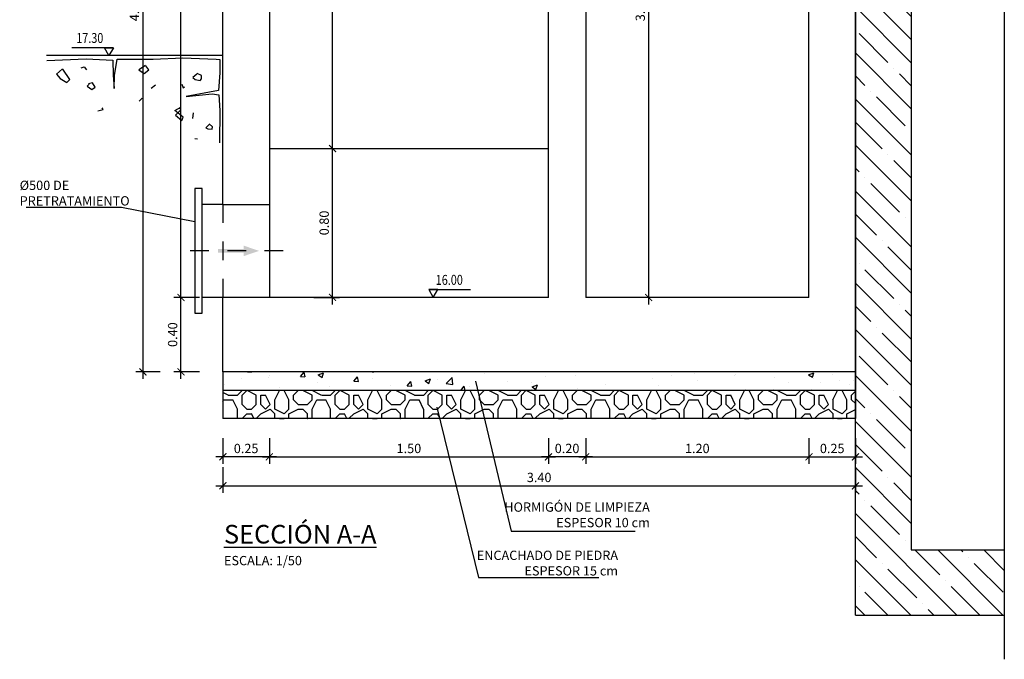
# Model space of a CAD drawing. Units: metres. Extents: x -13.2 to 76.8, y 7.5 to 35.2.
# Drawn here: x 15.1 to 20.4, y 14.1 to 17.5 of the extents above; entities that cross this region are included whole.
import ezdxf
from ezdxf import colors
from ezdxf.entities.mleader import LeaderData, LeaderLine
from ezdxf.math import Vec2, Vec3

# ---------------------------------------------------------------- set-up
doc = ezdxf.new("R2010")
doc.units = ezdxf.units.M
doc.header["$LTSCALE"] = 0.175
doc.linetypes.add('TRAZO_Y_PUNTO', pattern=[1, 0.5, -0.25, 0, -0.25])
doc.linetypes.add('TRAZOS', pattern=[0.75, 0.5, -0.25])
doc.layers.get('Defpoints').update_dxf_attribs({"color": 1})
for name, color, linetype in [('-NUEVA AMPLIACION', 161, 'Continuous'), ('0cotasnivel', 1, 'Continuous'), ('OC_02', 1, 'Continuous')]:
    doc.layers.add(name, color=color, linetype=linetype)
doc.styles.add('acotacion', font='simplex.shx', dxfattribs={"width": 0.8})
doc.styles.add('cotas', font='simplex.shx', dxfattribs={"width": 0.8, "height": 0.05})
doc.styles.add('rotulos', font='arial.ttf', dxfattribs={"height": 0.1})
doc.linetypes.add('ROTURA', pattern='A,0.5,[213,CONAM.shx,S=0.05,R=0,X=0,Y=0],-0.1', length=0.6)
doc.dimstyles.new('1-50 Standard', dxfattribs={"dimscale": 0.05, "dimtxt": 1, "dimasz": 0.75, "dimexe": 0.75, "dimexo": 1.5, "dimgap": 0.4, "dimtad": 1, "dimzin": 0, "dimdsep": 46, "dimtxsty": 'acotacion', "dimblk": 'ARCHTICK', "dimcen": 1, "dimdle": 0.75, "dimclrd": 1, "dimclre": 1, "dimclrt": 1, "dimazin": 0, "dimtfac": 1, "dimtix": 1, "dimtofl": 0, "dimtmove": 2, "dimatfit": 3, "dimfxl": 2, "dimfxlon": 1, "dimtfill": 1, "dimtolj": 1, "dimtzin": 0, "dimarcsym": 0})

# ---------------------------------------------------------------- blocks, each defined once
blk = doc.blocks.new('_None')
blk = doc.blocks.new('A$C2f30a107')
at = {"lineweight": 0}
h = blk.add_hatch(dxfattribs=at)
h.set_pattern_fill('ANSI35', color=0, scale=0.7, angle=180, style=0)
h.set_pattern_definition([(45, (0, 0), (-0.1237437, 0.1237437), []), (45, (0.12374, 0), (-0.1237437, 0.1237437), [0.21875, -0.04375, 0, -0.04375])])
h.paths.add_polyline_path([(-0.8, -5.1565), (-0.3, -5.1565), (-0.3, -0.25), (0, -0.25), (0, -5.5065), (-0.8, -5.5065)])
at = {"color": 1, "linetype": 'ROTURA', "ltscale": 2}
blk.add_lwpolyline([(-0.8, 0.476), (-0.8, -5.7441)], dxfattribs=at)
at = {"layer": 'OC_02', "color": 0}
for points in [[(-0.8, -0.25), (0, -0.25), (0, 0), (-0.8, 0)], [(-0.3, -0.25), (-0.3, -5.1565), (-0.8, -5.1565)], [(0, -5.5065), (0, -0.25), (-0.3, -0.25)], [(0, -5.5065), (-0.8, -5.5065)]]:
    blk.add_lwpolyline(points, dxfattribs=at)
blk = doc.blocks.new('Terrenoi')
at = {"color": 6}
blk.add_line((0, 0), (-0.9475, 0), dxfattribs=at)
at = {"color": 1}
for p, q in [((-0.9452, -0.0278), (-0.735, -0.0174)), ((-0.735, -0.0174), (-0.5922, -0.0252)), ((-0.5922, -0.0252), (-0.5896, -0.1057)), ((-0.5818, -0.1083), (-0.5689, -0.02)), ((-0.5689, -0.02), (-0.3742, -0.02)), ((-0.3742, -0.02), (-0.2159, -0.0122)), ((-0.2159, -0.0122), (-0.0368, -0.02)), ((-0.0368, -0.02), (-0.0161, -0.0226)), ((-0.0161, -0.0226), (-0.0161, -0.0927)), ((-0.5896, -0.1057), (-0.5844, -0.1784)), ((-0.0161, -0.0927), (-0.0238, -0.1888)), ((-0.5844, -0.1784), (-0.5818, -0.1083)), ((-0.0238, -0.1888), (-0.1977, -0.22)), ((-0.1977, -0.22), (-0.0576, -0.207)), ((-0.0576, -0.207), (-0.0212, -0.2122)), ((-0.0212, -0.2122), (-0.0161, -0.2953)), ((-0.0161, -0.2953), (-0.0186, -0.4693))]:
    blk.add_line(p, q, dxfattribs=at)
at = {"color": 2}
for p, q in [((-0.8621, -0.0719), (-0.8933, -0.1005)), ((-0.8933, -0.1005), (-0.8751, -0.1239)), ((-0.8232, -0.1291), (-0.8595, -0.0745)), ((-0.4157, -0.0537), (-0.4521, -0.0771)), ((-0.4521, -0.0771), (-0.4235, -0.0979)), ((-0.4235, -0.0979), (-0.3976, -0.0771)), ((-0.3976, -0.0771), (-0.4131, -0.0563)), ((-0.1406, -0.1005), (-0.1614, -0.1187)), ((-0.1147, -0.1083), (-0.138, -0.0979)), ((-0.8751, -0.1239), (-0.8388, -0.1446)), ((-0.8388, -0.1446), (-0.8232, -0.1291)), ((-0.7194, -0.155), (-0.7298, -0.1654)), ((-0.7012, -0.1472), (-0.722, -0.1524)), ((-0.6857, -0.1706), (-0.7012, -0.1472)), ((-0.1614, -0.1187), (-0.1484, -0.1291)), ((-0.1484, -0.1291), (-0.1225, -0.1343)), ((-0.1225, -0.1343), (-0.1147, -0.1265)), ((-0.1147, -0.1265), (-0.1147, -0.1083)), ((-0.7298, -0.1654), (-0.7038, -0.1836)), ((-0.7038, -0.1836), (-0.6857, -0.1706)), ((-0.4339, -0.2304), (-0.4495, -0.2459)), ((-0.2574, -0.2953), (-0.2263, -0.2771)), ((-0.2133, -0.3317), (-0.2574, -0.2953)), ((-0.2289, -0.2953), (-0.2548, -0.3213)), ((-0.2263, -0.2771), (-0.2341, -0.2875)), ((-0.1588, -0.3083), (-0.164, -0.3395)), ((-0.2548, -0.3213), (-0.2211, -0.3498)), ((-0.2211, -0.3498), (-0.2133, -0.3317)), ((-0.1361, -0.4492), (-0.1498, -0.4482))]:
    blk.add_line(p, q, dxfattribs=at)
at = {"color": 3}
for p, q in [((-0.7609, -0.0667), (-0.7454, -0.0615)), ((-0.7454, -0.0615), (-0.7324, -0.0771)), ((-0.3846, -0.1758), (-0.3612, -0.1576)), ((-0.2211, -0.155), (-0.2133, -0.1732)), ((-0.2133, -0.1732), (-0.2055, -0.168)), ((-0.6727, -0.2979), (-0.6441, -0.2901)), ((-0.6441, -0.2901), (-0.6493, -0.2823)), ((-0.055, -0.3836), (-0.0732, -0.368)), ((-0.0732, -0.3706), (-0.0913, -0.3888)), ((-0.0913, -0.3888), (-0.0809, -0.394)), ((-0.0809, -0.394), (-0.0576, -0.3966)), ((-0.0576, -0.3966), (-0.055, -0.3836))]:
    blk.add_line(p, q, dxfattribs=at)
blk = doc.blocks.new('flecha2')
at = {"color": 0}
for points in [[(0, 0.00025), (0, -0.00025), (0.0037, 0.00025), (0.0037, -0.00025)], [(0.0037, 0.00075), (0.0059, 0), (0.0037, 0.00075), (0.0037, -0.00075)]]:
    blk.add_solid(points, dxfattribs=at)
blk = doc.blocks.new('Sección A-A')
h = blk.add_hatch()
h.set_pattern_fill('HORMIGON', color=1, scale=0.04, style=0)
h.set_pattern_definition([(50, (-16.65885, -20), (0.286904, -0.0251009), [0.03, -0.33]), (355, (-16.65885, -20), (-0.0555005, 0.300877), [0.024, -0.264]), (100.4514, (-16.63494, -20.0021), (0.2314038, 0.2757758), [0.025496, -0.280457]), (46.1842, (-16.65885, -19.92), (0.4268964, -0.0662076), [0.045, -0.495]), (96.6356, (-16.62327, -19.9255), (0.373865, 0.389647), [0.038244, -0.420685]), (351.1842, (-16.65885, -19.92), (0.373865, 0.3896474), [0.036, -0.396]), (21, (-16.61885, -19.94), (0.2387628, -0.1610476), [0.03, -0.33]), (326, (-16.61885, -19.94), (0.097326, 0.29006), [0.024, -0.264]), (71.4514, (-16.59895, -19.95342), (0.336089, 0.1290122), [0.025496, -0.280457]), (37.5, (-16.65885, -20), (0.00486394, 0.13315754), [0, -0.2608, 0, -0.268, 0, -0.265]), (7.5, (-16.65885, -20), (0.1052278, 0.1577647), [0, -0.1528, 0, -0.2548, 0, -0.101]), (327.5, (-16.74805, -20), (0.21352897, -0.00902195), [0, -0.1, 0, -0.312, 0, -0.414]), (317.5, (-16.78805, -20), (0.2332745, 0.040042), [0, -0.13, 0, -0.2072, 0, -0.294])])
h.paths.add_polyline_path([(3.4, -4.4), (0, -4.4), (0, -4.5), (3.4, -4.5)])
h = blk.add_hatch()
h.set_pattern_fill('MAMPOSTERIA', color=1, scale=0.5, style=0)
h.set_pattern_definition([(0, (-16.65885, -20), (0.5, 0.5), [0.05, -0.075, 0.025, -0.075, 0.025, -0.25]), (0, (-16.40885, -19.95), (0.5, 0.5), [0.025, -0.475]), (0, (-16.55885, -19.925), (0.5, 0.5), [0.025, -0.05, 0.025, -0.4]), (0, (-16.30885, -19.9), (0.5, 0.5), [0.05, -0.45]), (0, (-16.25885, -19.875), (0.5, 0.5), [0.025, -0.475]), (0, (-16.40885, -19.825), (0.5, 0.5), [0.05, -0.45]), (0, (-16.65885, -19.8), (0.5, 0.5), [0.025, -0.05, 0.025, -0.125, 0.075, -0.2]), (0, (-16.30885, -19.75), (0.5, 0.5), [0.05, -0.45]), (0, (-16.60885, -19.725), (0.5, 0.5), [0.05, -0.025, 0.025, -0.2, 0.025, -0.175]), (0, (-16.63385, -19.7), (0.5, 0.5), [0.025, -0.475]), (0, (-16.45885, -19.675), (0.5, 0.5), [0.025, -0.025, 0.025, -0.425]), (0, (-16.53385, -19.65), (0.5, 0.5), [0.025, -0.475]), (0, (-16.20885, -19.625), (0.5, 0.5), [0.025, -0.475]), (0, (-16.43385, -19.6), (0.5, 0.5), [0.025, -0.2, 0.025, -0.25]), (0, (-16.43385, -19.575), (0.5, 0.5), [0.05, -0.45]), (0, (-16.33385, -19.55), (0.5, 0.5), [0.05, -0.45]), (0, (-16.63385, -19.525), (0.5, 0.5), [0.025, -0.3, 0.05, -0.125]), (90, (-16.65885, -19.775), (-0.5, 0.5), [0.1, -0.1, 0.05, -0.25]), (90, (-16.63385, -19.775), (-0.5, 0.5), [0.025, -0.175, 0.05, -0.25]), (90, (-16.60885, -19.9), (-0.5, 0.5), [0.075, -0.425]), (90, (-16.58385, -19.9), (-0.5, 0.5), [0.05, -0.45]), (90, (-16.55885, -19.975), (-0.5, 0.5), [0.025, -0.3, 0.025, -0.025, 0.05, -0.075]), (90, (-16.50885, -19.975), (-0.5, 0.5), [0.025, -0.175, 0.025, -0.275]), (90, (-16.48385, -19.775), (-0.5, 0.5), [0.05, -0.075, 0.025, -0.025, 0.05, -0.275]), (90, (-16.45885, -19.875), (-0.5, 0.5), [0.05, -0.275, 0.025, -0.15]), (90, (-16.43385, -19.975), (-0.5, 0.5), [0.025, -0.025, 0.05, -0.4]), (90, (-16.38385, -19.65), (-0.5, 0.5), [0.025, -0.475]), (90, (-16.35885, -19.65), (-0.5, 0.5), [0.05, -0.05, 0.025, -0.025, 0.05, -0.3]), (90, (-16.33385, -19.875), (-0.5, 0.5), [0.025, -0.025, 0.025, -0.05, 0.025, -0.35]), (90, (-16.25885, -19.7), (-0.5, 0.5), [0.1, -0.4]), (90, (-16.23385, -19.75), (-0.5, 0.5), [0.1, -0.075, 0.05, -0.275]), (90, (-16.20885, -19.95), (-0.5, 0.5), [0.025, -0.075, 0.05, -0.35]), (90, (-16.18385, -19.9), (-0.5, 0.5), [0.075, -0.425]), (45, (-16.45885, -20), (0, 0.5), [0.035355, -0.671752]), (45, (-16.18385, -19.975), (0, 0.5), [0.035355, -0.601042, 0.035355, -0.035355]), (45, (-16.50885, -19.95), (0, 0.5), [0.035355, -0.28284, 0.035355, -0.353557]), (45, (-16.38385, -19.95), (0, 0.5), [0.035355, -0.565687, 0.035355, -0.07071]), (45, (-16.35885, -19.95), (0, 0.5), [0.07071, -0.28284, 0.07071, -0.282847]), (45, (-16.48385, -19.9), (0, 0.5), [0.03535, -0.3182, 0.03535, -0.03535, 0.03535, -0.2475068]), (45, (-16.23385, -19.875), (0, 0.5), [0.035355, -0.035355, 0.035355, -0.601042]), (45, (-16.58385, -19.85), (0, 0.5), [0.035355, -0.42426, 0.035355, -0.212137]), (45, (-16.18385, -19.8), (0, 0.5), [0.03535, -0.03535, 0.03535, -0.14142, 0.03535, -0.4242868]), (45, (-16.48385, -19.725), (0, 0.5), [0.035355, -0.671752]), (45, (-16.60885, -19.7), (0, 0.5), [0.0707105, -0.636396]), (45, (-16.65885, -19.65), (0, 0.5), [0.035355, -0.035355, 0.035355, -0.601042]), (45, (-16.38385, -19.575), (0, 0.5), [0.035355, -0.671752]), (45, (-16.23385, -19.525), (0, 0.5), [0.035355, -0.671752]), (135, (-16.43385, -19.95), (3e-17, 0.5), [0.035355, -0.671752]), (135, (-16.40885, -19.95), (3e-17, 0.5), [0.035355, -0.671752]), (135, (-16.55885, -19.925), (3e-17, 0.5), [0.035355, -0.14142, 0.07071, -0.459622]), (135, (-16.65885, -19.925), (3e-17, 0.5), [0.035355, -0.671752]), (135, (-16.33385, -19.85), (3e-17, 0.5), [0.035355, -0.2828427, 0.035355, -0.353554]), (135, (-16.30885, -19.85), (3e-17, 0.5), [0.03535, -0.21215, 0.03535, -0.2121, 0.03535, -0.1768068]), (135, (-16.60885, -19.825), (3e-17, 0.5), [0.035355, -0.671752]), (135, (-16.20885, -19.8), (3e-17, 0.5), [0.0707, -0.176775, 0.03535, -0.03535, 0.03535, -0.3535818]), (135, (-16.53385, -19.725), (3e-17, 0.5), [0.035355, -0.671752]), (135, (-16.33385, -19.725), (3e-17, 0.5), [0.0707105, -0.636396]), (135, (-16.30885, -19.725), (3e-17, 0.5), [0.035355, -0.671752]), (135, (-16.45885, -19.675), (3e-17, 0.5), [0.035355, -0.671752]), (135, (-16.60885, -19.6), (3e-17, 0.5), [0.035355, -0.671752]), (135, (-16.20885, -19.6), (3e-17, 0.5), [0.035355, -0.671752]), (26.5651, (-16.60885, -20), (0.5, 2e-10), [0.0559, -1.062134]), (26.5651, (-16.65885, -19.95), (0.5, 2e-10), [0.0559, -1.062134]), (26.5651, (-16.65885, -19.925), (0.5, 2e-10), [0.0559, -1.062134]), (26.5651, (-16.53385, -19.925), (0.5, 2e-10), [0.0559, -1.062134]), (26.5651, (-16.55885, -19.825), (0.5, 2e-10), [0.0559, -1.062134]), (26.5651, (-16.55885, -19.8), (0.5, 2e-10), [0.0559, -1.062134]), (26.565, (-16.45885, -19.7), (0.5, 2e-10), [0.0559, -1.062134]), (26.565, (-16.43385, -19.675), (0.5, 2e-10), [0.0559, -1.062134]), (26.5651, (-16.63385, -19.625), (0.5, 2e-10), [0.0559, -1.062134]), (26.565, (-16.48385, -19.625), (0.5, 2e-10), [0.0559, -1.062134]), (63.435, (-16.23385, -20), (3e-11, 0.5), [0.0559, -1.062134]), (63.4349, (-16.35885, -19.925), (3e-11, 0.5), [0.0559, -1.062134]), (63.4349, (-16.43385, -19.875), (3e-11, 0.5), [0.0559, -1.062134]), (63.435, (-16.35885, -19.8), (3e-11, 0.5), [0.0559, -1.062134]), (63.435, (-16.33385, -19.8), (3e-11, 0.5), [0.0559, -1.062134]), (63.4349, (-16.50885, -19.725), (3e-11, 0.5), [0.0559, -1.062134]), (63.4349, (-16.55885, -19.7), (3e-11, 0.5), [0.0559, -1.062134]), (63.435, (-16.35885, -19.6), (3e-11, 0.5), [0.0559, -1.062134]), (63.435, (-16.55885, -19.55), (3e-11, 0.5), [0.0559, -1.062134]), (116.5651, (-16.63385, -19.7), (-2e-10, 0.5), [0.0559, -1.062134]), (116.565, (-16.33385, -19.7), (-2e-10, 0.5), [0.0559, -1.062134]), (116.5651, (-16.65885, -19.675), (-2e-10, 0.5), [0.0559, -1.062134]), (116.565, (-16.25885, -19.6), (-2e-10, 0.5), [0.0559, -1.062134]), (116.5651, (-16.58385, -19.575), (-2e-10, 0.5), [0.0559, -1.062134]), (116.565, (-16.48385, -19.55), (-2e-10, 0.5), [0.0559, -1.062134]), (153.4349, (-16.45885, -20), (-0.5, 2e-10), [0.0559, -1.062134]), (153.4349, (-16.55885, -19.95), (-0.5, 2e-10), [0.0559, -1.062134]), (153.435, (-16.20885, -19.925), (-0.5, 2e-10), [0.0559, -1.062134]), (153.435, (-16.25885, -19.875), (-0.5, 2e-10), [0.0559, -1.062134]), (153.4349, (-16.45885, -19.825), (-0.5, 2e-10), [0.0559, -1.062134]), (153.4349, (-16.58385, -19.8), (-0.5, 2e-10), [0.0559, -1.062134]), (153.4349, (-16.43385, -19.8), (-0.5, 2e-10), [0.0559, -1.062134]), (153.4349, (-16.50885, -19.75), (-0.5, 2e-10), [0.0559, -1.062134]), (153.435, (-16.50885, -19.625), (-0.5, 2e-10), [0.0559, -1.062134]), (153.4349, (-16.65885, -19.525), (-0.5, 2e-10), [0.0559, -1.062134]), (153.435, (-16.35885, -19.525), (-0.5, 2e-10), [0.0559, -1.062134]), (153.435, (-16.30885, -19.525), (-0.5, 2e-10), [0.0559, -1.062134])])
h.paths.add_polyline_path([(3.4, -4.5), (0, -4.5), (0, -4.65), (3.4, -4.65)])
at = {"layer": '-NUEVA AMPLIACION', "color": 6}
for p, q in [((0, -3.5), (0, 0)), ((0, 0), (0.21, 0)), ((0.21, 0), (0.21, -0.04)), ((3.19, -0.04), (3.19, 0)), ((3.19, 0), (3.4, 0)), ((3.4, 0), (3.4, -4.4)), ((0.21, -0.04), (0.25, -0.04)), ((0.25, -0.04), (0.25, -3.5)), ((3.15, -4), (3.15, -0.04)), ((3.15, -0.04), (3.19, -0.04)), ((1.75, -4), (1.75, -0.9)), ((1.75, -0.9), (1.95, -0.9)), ((1.95, -0.9), (1.95, -4)), ((0, -4.4), (0, -4)), ((3.4, -4.4), (0, -4.4))]:
    blk.add_line(p, q, dxfattribs=at)
at = {"layer": '-NUEVA AMPLIACION', "color": 1, "linetype": 'TRAZO_Y_PUNTO'}
blk.add_line((0.3245, -3.75), (-0.2046, -3.75), dxfattribs=at)
at = {"layer": '-NUEVA AMPLIACION', "color": 6, "linetype": 'Continuous'}
for p, q in [((1.75, -4), (0, -4)), ((3.15, -4), (1.95, -4))]:
    blk.add_line(p, q, dxfattribs=at)
at = {"layer": '-NUEVA AMPLIACION', "color": 1}
for points in [[(0.21, 0), (1.79, 0)], [(3.19, 0), (1.91, 0)], [(0.25, -0.04), (1.75, -0.04)], [(1.75, -0.9), (1.75, -0.04), (1.79, -0.04), (1.79, 0), (1.91, 0), (1.91, -0.04), (1.95, -0.04), (1.95, -0.9)], [(3.15, -0.04), (1.95, -0.04)]]:
    blk.add_lwpolyline(points, dxfattribs=at)
at = {"layer": '-NUEVA AMPLIACION', "color": 6}
blk.add_lwpolyline([(0, -3.5), (0.25, -3.5)], dxfattribs=at)
at = {"color": 2, "linetype": 'Continuous'}
for p, q in [((0, -3.5), (-0.112, -3.5)), ((0, -4), (-0.112, -4))]:
    blk.add_line(p, q, dxfattribs=at)
at = {"color": 2}
blk.add_line((0.25, -3.5), (0.25, -4), dxfattribs=at)
at = {"color": 1}
for p, q in [((0, -4.4), (0, -4.5)), ((3.4, -4.4), (3.4, -4.5)), ((3.4, -4.5), (0, -4.5)), ((0, -4.5), (0, -4.65)), ((3.4, -4.5), (3.4, -4.65)), ((3.4, -4.65), (0, -4.65))]:
    blk.add_line(p, q, dxfattribs=at)
at = {"color": 3}
blk.add_lwpolyline([(0.25, -3.2), (1.75, -3.2)], dxfattribs=at)
at = {"color": 2, "linetype": 'Continuous'}
blk.add_lwpolyline([(-0.112, -3.415), (-0.15, -3.415), (-0.15, -4.085), (-0.112, -4.085)], close=True, dxfattribs=at)
at = {"color": 1, "linetype": 'TRAZOS'}
blk.add_lwpolyline([(0, -3.5), (0, -4)], dxfattribs=at)
at = {"layer": '-NUEVA AMPLIACION', "color": 1, "xscale": -37.5, "yscale": 37.5, "zscale": 37.5, "rotation": 180}
blk.add_blockref('flecha2', (-0.0266, -3.75), dxfattribs=at)
at = {"color": 1}
blk.add_blockref('Terrenoi', (0, -2.7), dxfattribs=at)
blk = doc.blocks.new('_ArchTick')
at = {"color": 0, "linetype": 'ByBlock', "const_width": 0.15}
blk.add_lwpolyline([(-0.5, -0.5), (0.5, 0.5)], dxfattribs=at)
blk = doc.blocks.new('*D72')
at = {"layer": '-NUEVA AMPLIACION', "color": 1, "lineweight": -2}
for p, q in [((16.1622, 15.2436), (16.1622, 15.1061)), ((16.4122, 15.2436), (16.4122, 15.1061)), ((16.4497, 15.1436), (16.1247, 15.1436))]:
    blk.add_line(p, q, dxfattribs=at)
at = {"layer": 'Defpoints', "color": 0}
for p in [(16.1622, 16), (16.4122, 16), (16.1622, 15.1436)]:
    blk.add_point(p, dxfattribs=at)
at = {"layer": '-NUEVA AMPLIACION', "color": 1, "lineweight": -2, "xscale": 0.03750000000000001, "yscale": 0.03750000000000001, "zscale": 0.03750000000000001, "rotation": 180}
blk.add_blockref('_ArchTick', (16.1622, 15.1436), dxfattribs=at)
at = {"layer": '-NUEVA AMPLIACION', "color": 1, "lineweight": -2, "xscale": 0.03750000000000001, "yscale": 0.03750000000000001, "zscale": 0.03750000000000001}
blk.add_blockref('_ArchTick', (16.4122, 15.1436), dxfattribs=at)
at = {"layer": '-NUEVA AMPLIACION', "color": 1, "insert": (16.2872, 15.1886), "char_height": 0.05, "attachment_point": 5, "style": 'acotacion', "bg_fill": 3, "box_fill_scale": 1.1, "bg_fill_color": 256, "bg_fill_true_color": 13158600, "bg_fill_transparency": 0}
blk.add_mtext('\\A1;0.25', dxfattribs=at)
blk = doc.blocks.new('*D73')
at = {"layer": '-NUEVA AMPLIACION', "color": 1, "lineweight": -2}
for p, q in [((16.4122, 15.2436), (16.4122, 15.1061)), ((17.9122, 15.2436), (17.9122, 15.1061)), ((16.3747, 15.1436), (17.9497, 15.1436))]:
    blk.add_line(p, q, dxfattribs=at)
at = {"layer": 'Defpoints', "color": 0}
for p in [(16.4122, 16), (17.9122, 16), (17.9122, 15.1436)]:
    blk.add_point(p, dxfattribs=at)
at = {"layer": '-NUEVA AMPLIACION', "color": 1, "lineweight": -2, "xscale": 0.03750000000000001, "yscale": 0.03750000000000001, "zscale": 0.03750000000000001, "rotation": 180}
blk.add_blockref('_ArchTick', (16.4122, 15.1436), dxfattribs=at)
at = {"layer": '-NUEVA AMPLIACION', "color": 1, "lineweight": -2, "xscale": 0.03750000000000001, "yscale": 0.03750000000000001, "zscale": 0.03750000000000001}
blk.add_blockref('_ArchTick', (17.9122, 15.1436), dxfattribs=at)
at = {"layer": '-NUEVA AMPLIACION', "color": 1, "insert": (17.1622, 15.1886), "char_height": 0.05, "attachment_point": 5, "style": 'acotacion', "bg_fill": 3, "box_fill_scale": 1.1, "bg_fill_color": 256, "bg_fill_true_color": 13158600, "bg_fill_transparency": 0}
blk.add_mtext('\\A1;1.50', dxfattribs=at)
blk = doc.blocks.new('*D74')
at = {"layer": '-NUEVA AMPLIACION', "color": 1, "lineweight": -2}
for p, q in [((19.3122, 15.2436), (19.3122, 15.1061)), ((19.5622, 15.2436), (19.5622, 15.1061)), ((19.2747, 15.1436), (19.5997, 15.1436))]:
    blk.add_line(p, q, dxfattribs=at)
at = {"layer": 'Defpoints', "color": 0}
for p in [(19.3122, 16), (19.5622, 16), (19.5622, 15.1436)]:
    blk.add_point(p, dxfattribs=at)
at = {"layer": '-NUEVA AMPLIACION', "color": 1, "lineweight": -2, "xscale": 0.03750000000000001, "yscale": 0.03750000000000001, "zscale": 0.03750000000000001, "rotation": 180}
blk.add_blockref('_ArchTick', (19.3122, 15.1436), dxfattribs=at)
at = {"layer": '-NUEVA AMPLIACION', "color": 1, "lineweight": -2, "xscale": 0.03750000000000001, "yscale": 0.03750000000000001, "zscale": 0.03750000000000001}
blk.add_blockref('_ArchTick', (19.5622, 15.1436), dxfattribs=at)
at = {"layer": '-NUEVA AMPLIACION', "color": 1, "insert": (19.4372, 15.1886), "char_height": 0.05, "attachment_point": 5, "style": 'acotacion', "bg_fill": 3, "box_fill_scale": 1.1, "bg_fill_color": 256, "bg_fill_true_color": 13158600, "bg_fill_transparency": 0}
blk.add_mtext('\\A1;0.25', dxfattribs=at)
blk = doc.blocks.new('*D75')
at = {"layer": '-NUEVA AMPLIACION', "color": 1, "lineweight": -2}
for p, q in [((16.1622, 15.0879), (16.1622, 14.9504)), ((19.5622, 15.0879), (19.5622, 14.9504)), ((16.1247, 14.9879), (19.5997, 14.9879))]:
    blk.add_line(p, q, dxfattribs=at)
at = {"layer": 'Defpoints', "color": 0}
for p in [(16.1622, 15.6), (19.5622, 15.6), (19.5622, 14.9879)]:
    blk.add_point(p, dxfattribs=at)
at = {"layer": '-NUEVA AMPLIACION', "color": 1, "lineweight": -2, "xscale": 0.03750000000000001, "yscale": 0.03750000000000001, "zscale": 0.03750000000000001, "rotation": 180}
blk.add_blockref('_ArchTick', (16.1622, 14.9879), dxfattribs=at)
at = {"layer": '-NUEVA AMPLIACION', "color": 1, "lineweight": -2, "xscale": 0.03750000000000001, "yscale": 0.03750000000000001, "zscale": 0.03750000000000001}
blk.add_blockref('_ArchTick', (19.5622, 14.9879), dxfattribs=at)
at = {"layer": '-NUEVA AMPLIACION', "color": 1, "insert": (17.8622, 15.0329), "char_height": 0.05, "attachment_point": 5, "style": 'acotacion', "bg_fill": 3, "box_fill_scale": 1.1, "bg_fill_color": 256, "bg_fill_true_color": 13158600, "bg_fill_transparency": 0}
blk.add_mtext('\\A1;3.40', dxfattribs=at)
blk = doc.blocks.new('PICO')
at = {"color": 1}
blk.add_line((-0.036, 0.0624), (0.298, 0.0624), dxfattribs=at)
blk.add_lwpolyline([(0, 0), (0.036, 0.0624), (-0.036, 0.0624)], close=True, dxfattribs=at)
blk = doc.blocks.new('*D76')
at = {"color": 1, "lineweight": -2}
for p, q in [((15.9371, 15.5625), (15.9371, 16.0375)), ((16.0371, 16), (15.8996, 16)), ((16.0371, 15.6), (15.8996, 15.6))]:
    blk.add_line(p, q, dxfattribs=at)
at = {"layer": 'Defpoints', "color": 0}
for p in [(15.9371, 16), (16.1622, 16), (16.1622, 15.6)]:
    blk.add_point(p, dxfattribs=at)
at = {"color": 1, "lineweight": -2, "xscale": 0.03750000000000001, "yscale": 0.03750000000000001, "zscale": 0.03750000000000001}
for p, rotation in [((15.9371, 16), 90), ((15.9371, 15.6), 270)]:
    blk.add_blockref('_ArchTick', p, dxfattribs=dict(at, rotation=rotation))
at = {"color": 1, "insert": (15.8921, 15.8), "char_height": 0.05, "attachment_point": 5, "rotation": 90, "style": 'acotacion', "bg_fill": 3, "box_fill_scale": 1.1, "bg_fill_color": 256, "bg_fill_true_color": 13158600, "bg_fill_transparency": 0}
blk.add_mtext('\\A1;0.40', dxfattribs=at)
blk = doc.blocks.new('*D77')
at = {"color": 1, "lineweight": -2}
for p, q in [((15.9371, 15.9625), (15.9371, 20.0375)), ((16.0371, 20), (15.8996, 20)), ((16.0371, 16), (15.8996, 16))]:
    blk.add_line(p, q, dxfattribs=at)
at = {"layer": 'Defpoints', "color": 0}
for p in [(15.9371, 20), (16.1622, 20), (16.1622, 16)]:
    blk.add_point(p, dxfattribs=at)
at = {"color": 1, "lineweight": -2, "xscale": 0.03750000000000001, "yscale": 0.03750000000000001, "zscale": 0.03750000000000001}
for p, rotation in [((15.9371, 20), 90), ((15.9371, 16), 270)]:
    blk.add_blockref('_ArchTick', p, dxfattribs=dict(at, rotation=rotation))
at = {"color": 1, "insert": (15.8921, 18), "char_height": 0.05, "attachment_point": 5, "rotation": 90, "style": 'acotacion', "bg_fill": 3, "box_fill_scale": 1.1, "bg_fill_color": 256, "bg_fill_true_color": 13158600, "bg_fill_transparency": 0}
blk.add_mtext('\\A1;4.00', dxfattribs=at)
blk = doc.blocks.new('*D78')
at = {"color": 1, "lineweight": -2}
for p, q in [((15.732, 20.0375), (15.732, 15.5625)), ((15.8246, 20), (15.6945, 20)), ((15.8246, 15.6), (15.6945, 15.6))]:
    blk.add_line(p, q, dxfattribs=at)
at = {"layer": 'Defpoints', "color": 0}
for p in [(15.8996, 20), (15.732, 15.6), (15.8996, 15.6)]:
    blk.add_point(p, dxfattribs=at)
at = {"color": 1, "lineweight": -2, "xscale": 0.03750000000000001, "yscale": 0.03750000000000001, "zscale": 0.03750000000000001}
for p, rotation in [((15.732, 20), 90), ((15.732, 15.6), 270)]:
    blk.add_blockref('_ArchTick', p, dxfattribs=dict(at, rotation=rotation))
at = {"color": 1, "insert": (15.687, 17.5501), "char_height": 0.05, "attachment_point": 5, "rotation": 90, "style": 'acotacion', "bg_fill": 3, "box_fill_scale": 1.1, "bg_fill_color": 256, "bg_fill_true_color": 13158600, "bg_fill_transparency": 0}
blk.add_mtext('\\A1;4.40', dxfattribs=at)
blk = doc.blocks.new('*D79')
at = {"layer": '-NUEVA AMPLIACION', "color": 1, "lineweight": -2}
for p, q in [((18.1122, 15.2436), (18.1122, 15.1061)), ((19.3122, 15.2436), (19.3122, 15.1061)), ((18.0747, 15.1436), (19.3497, 15.1436))]:
    blk.add_line(p, q, dxfattribs=at)
at = {"layer": 'Defpoints', "color": 0}
for p in [(18.1122, 16.5), (19.3122, 16), (19.3122, 15.1436)]:
    blk.add_point(p, dxfattribs=at)
at = {"layer": '-NUEVA AMPLIACION', "color": 1, "lineweight": -2, "xscale": 0.03750000000000001, "yscale": 0.03750000000000001, "zscale": 0.03750000000000001, "rotation": 180}
blk.add_blockref('_ArchTick', (18.1122, 15.1436), dxfattribs=at)
at = {"layer": '-NUEVA AMPLIACION', "color": 1, "lineweight": -2, "xscale": 0.03750000000000001, "yscale": 0.03750000000000001, "zscale": 0.03750000000000001}
blk.add_blockref('_ArchTick', (19.3122, 15.1436), dxfattribs=at)
at = {"layer": '-NUEVA AMPLIACION', "color": 1, "insert": (18.7122, 15.1886), "char_height": 0.05, "attachment_point": 5, "style": 'acotacion', "bg_fill": 3, "box_fill_scale": 1.1, "bg_fill_color": 256, "bg_fill_true_color": 13158600, "bg_fill_transparency": 0}
blk.add_mtext('\\A1;1.20', dxfattribs=at)
blk = doc.blocks.new('*D71')
at = {"layer": '-NUEVA AMPLIACION', "color": 1, "lineweight": -2}
for p, q in [((17.9122, 15.2436), (17.9122, 15.1061)), ((18.1122, 15.2436), (18.1122, 15.1061)), ((18.1497, 15.1436), (17.8747, 15.1436))]:
    blk.add_line(p, q, dxfattribs=at)
at = {"layer": 'Defpoints', "color": 0}
for p in [(18.1122, 16.5), (17.9122, 16), (17.9122, 15.1436)]:
    blk.add_point(p, dxfattribs=at)
at = {"layer": '-NUEVA AMPLIACION', "color": 1, "lineweight": -2, "xscale": 0.03750000000000001, "yscale": 0.03750000000000001, "zscale": 0.03750000000000001, "rotation": 180}
blk.add_blockref('_ArchTick', (17.9122, 15.1436), dxfattribs=at)
at = {"layer": '-NUEVA AMPLIACION', "color": 1, "lineweight": -2, "xscale": 0.03750000000000001, "yscale": 0.03750000000000001, "zscale": 0.03750000000000001}
blk.add_blockref('_ArchTick', (18.1122, 15.1436), dxfattribs=at)
at = {"layer": '-NUEVA AMPLIACION', "color": 1, "insert": (18.0122, 15.1886), "char_height": 0.05, "attachment_point": 5, "style": 'acotacion', "bg_fill": 3, "box_fill_scale": 1.1, "bg_fill_color": 256, "bg_fill_true_color": 13158600, "bg_fill_transparency": 0}
blk.add_mtext('\\A1;0.20', dxfattribs=at)
blk = doc.blocks.new('*D80')
at = {"layer": '-NUEVA AMPLIACION', "color": 1, "lineweight": -2}
for p, q in [((16.7517, 15.9625), (16.7517, 16.8375)), ((16.6517, 16.8), (16.7892, 16.8)), ((16.6517, 16), (16.7892, 16))]:
    blk.add_line(p, q, dxfattribs=at)
at = {"layer": 'Defpoints', "color": 0}
for p in [(16.4122, 16.8), (16.7517, 16.8), (16.4122, 16)]:
    blk.add_point(p, dxfattribs=at)
at = {"layer": '-NUEVA AMPLIACION', "color": 1, "lineweight": -2, "xscale": 0.03750000000000001, "yscale": 0.03750000000000001, "zscale": 0.03750000000000001}
for p, rotation in [((16.7517, 16.8), 90), ((16.7517, 16), 270)]:
    blk.add_blockref('_ArchTick', p, dxfattribs=dict(at, rotation=rotation))
at = {"layer": '-NUEVA AMPLIACION', "color": 1, "insert": (16.7067, 16.4), "char_height": 0.05, "attachment_point": 5, "rotation": 90, "style": 'acotacion', "bg_fill": 3, "box_fill_scale": 1.1, "bg_fill_color": 256, "bg_fill_true_color": 13158600, "bg_fill_transparency": 0}
blk.add_mtext('\\A1;0.80', dxfattribs=at)
blk = doc.blocks.new('*D81')
at = {"layer": '-NUEVA AMPLIACION', "color": 1, "lineweight": -2}
for p, q in [((16.7517, 16.7625), (16.7517, 20.0375)), ((16.6517, 20), (16.7892, 20)), ((16.6517, 16.8), (16.7892, 16.8))]:
    blk.add_line(p, q, dxfattribs=at)
at = {"layer": 'Defpoints', "color": 0}
for p in [(16.3722, 20), (16.7517, 20), (16.4122, 16.8)]:
    blk.add_point(p, dxfattribs=at)
at = {"layer": '-NUEVA AMPLIACION', "color": 1, "lineweight": -2, "xscale": 0.03750000000000001, "yscale": 0.03750000000000001, "zscale": 0.03750000000000001}
for p, rotation in [((16.7517, 20), 90), ((16.7517, 16.8), 270)]:
    blk.add_blockref('_ArchTick', p, dxfattribs=dict(at, rotation=rotation))
at = {"layer": '-NUEVA AMPLIACION', "color": 1, "insert": (16.7067, 18.4), "char_height": 0.05, "attachment_point": 5, "rotation": 90, "style": 'acotacion', "bg_fill": 3, "box_fill_scale": 1.1, "bg_fill_color": 256, "bg_fill_true_color": 13158600, "bg_fill_transparency": 0}
blk.add_mtext('\\A1;3.20', dxfattribs=at)
blk = doc.blocks.new('*D110')
at = {"color": 1, "lineweight": -2}
for p, q in [((18.4507, 19.1375), (18.4507, 15.9625)), ((18.3507, 19.1), (18.4882, 19.1)), ((18.5507, 16), (18.4132, 16))]:
    blk.add_line(p, q, dxfattribs=at)
at = {"layer": 'Defpoints', "color": 0}
for p in [(18.1122, 19.1), (18.4507, 16), (19.3122, 16)]:
    blk.add_point(p, dxfattribs=at)
at = {"color": 1, "linetype": 'ByBlock', "lineweight": -2, "xscale": 0.03750000000000001, "yscale": 0.03750000000000001, "zscale": 0.03750000000000001}
for p, rotation in [((18.4507, 19.1), 90), ((18.4507, 16), 270)]:
    blk.add_blockref('_ArchTick', p, dxfattribs=dict(at, rotation=rotation))
at = {"color": 1, "insert": (18.4057, 17.55), "char_height": 0.05, "attachment_point": 5, "rotation": 90, "style": 'acotacion', "bg_fill": 3, "box_fill_scale": 1.1, "bg_fill_color": 256, "bg_fill_true_color": 13158600, "bg_fill_transparency": 0}
blk.add_mtext('\\A1;3.10', dxfattribs=at)

msp = doc.modelspace()

# ---------------------------------------------------------------- block references
at = {"color": 252, "true_color": 0x939598, "xscale": -1}
msp.add_blockref('A$C2f30a107', (19.5622, 19.8), dxfattribs=at)
at = {"layer": '0cotasnivel', "xscale": -0.6677242104362362, "yscale": 0.6677242104362364, "zscale": 0.6677242104362363}
msp.add_blockref('PICO', (15.5501, 17.2996), dxfattribs=at)

# ---------------------------------------------------------------- texts
at = {"insert": (16.1682, 14.7779), "char_height": 0.1, "attachment_point": 1, "style": 'rotulos'}
msp.add_mtext('{\\L\\C3;SECCIÓN A-A\\P\\H0.5x;\\l\\C1;ESCALA: 1/50}', dxfattribs=at)
at = {"layer": '0cotasnivel', "style": 'cotas', "width": 0.8}
for s, p in [('17.30', (15.3742, 17.3671)), ('16.00', (17.3064, 16.0676))]:
    msp.add_text(s, height=0.05342, dxfattribs=at).set_placement(p)

# ---------------------------------------------------------------- leaders
at = {"color": 1}
ml = msp.add_multileader_mtext('Standard', dxfattribs=at)
ml.set_content('%%C500 DE\\PPRETRATAMIENTO', color=1, style='cotas')
ml.set_leader_properties()
ml.set_arrow_properties(name='NONE')
ml.build(insert=Vec2(0, 0))
ml.multileader.update_dxf_attribs({"text_left_attachment_type": 5, "text_right_attachment_type": 5, "dogleg_length": 0.00476, "arrow_head_size": 0.0563})
ctx = ml.context
ctx.base_point, ctx.char_height, ctx.arrow_head_size, ctx.landing_gap_size, ctx.plane_origin = Vec3(15.0402, 16.4838), 0.05, 0.0563, 0.03, Vec3(23.5522, 15.7494)
ctx.left_attachment, ctx.right_attachment = 5, 5
notes = []
notes.append((ctx, [(0, (1, 1, 0), (15.6174, 16.4838), (-1, 0), 0.00476, [(0, [(16.0122, 16.4056)], 0, [])])]))
ctx.mtext.insert = Vec3(15.0702, 16.6271)
ctx.mtext.has_bg_fill, ctx.mtext.bg_color, ctx.mtext.bg_scale_factor, ctx.mtext.bg_transparency, ctx.mtext.use_window_bg_color = 1, -1023410167, 1.5, 0, 1
for ctx, leaders in notes:
    for number, flags, end, landing, length, lines in leaders:
        leader = LeaderData()
        leader.index, (leader.has_last_leader_line, leader.has_dogleg_vector, leader.attachment_direction) = number, flags
        leader.last_leader_point, leader.dogleg_vector, leader.dogleg_length = Vec3(end), Vec3(landing), length
        for number, points, colour, breaks in lines:
            line = LeaderLine()
            line.index, line.vertices, line.color, line.breaks = number, Vec3.list(points), colors.encode_raw_color(colour), breaks
            leader.lines.append(line)
        ctx.leaders.append(leader)

# ---------------------------------------------------------------- next in the draw order: block references
msp.add_blockref('Sección A-A', (16.1622, 20), dxfattribs=at)

# ---------------------------------------------------------------- next in the draw order: dimensions: what is measured, and where the dimension line sits
at = {"layer": '-NUEVA AMPLIACION', "color": 1}
for base, p1, p2, picture, middle in [((16.1622, 15.1436), (16.4122, 16), (16.1622, 16), '*D72', (16.2872, 15.1886)), ((19.5622, 15.1436), (19.3122, 16), (19.5622, 16), '*D74', (19.4372, 15.1886))]:
    dim = msp.add_linear_dim(base=base, p1=p1, p2=p2, dimstyle='1-50 Standard', dxfattribs=at)
    dim.commit()
    dim.dimension.update_dxf_attribs({"geometry": picture, "text_midpoint": middle})

# ---------------------------------------------------------------- next in the draw order: dimensions: what is measured, and where the dimension line sits
dim = msp.add_linear_dim(base=(17.9122, 15.1436), p1=(16.4122, 16), p2=(17.9122, 16), dimstyle='1-50 Standard', dxfattribs=at)
dim.commit()
dim.dimension.update_dxf_attribs({"geometry": '*D73', "text_midpoint": (17.1622, 15.1886)})

# ---------------------------------------------------------------- next in the draw order: block references
at = {"layer": '0cotasnivel', "xscale": 0.6677242104362363, "yscale": 0.6677242104362363, "zscale": 0.6677242104362363}
msp.add_blockref('PICO', (17.2934, 16), dxfattribs=at)

# ---------------------------------------------------------------- next in the draw order: dimensions: what is measured, and where the dimension line sits
at = {"layer": '-NUEVA AMPLIACION', "color": 1}
dim = msp.add_linear_dim(base=(16.7517, 16.8), p1=(16.4122, 16), p2=(16.4122, 16.8), angle=90, dimstyle='1-50 Standard', dxfattribs=at)
dim.commit()
dim.dimension.update_dxf_attribs({"geometry": '*D80', "text_midpoint": (16.7067, 16.4)})
dim = msp.add_linear_dim(base=(19.5622, 14.9879), p1=(16.1622, 15.6), p2=(19.5622, 15.6), dimstyle='1-50 Standard', dxfattribs=at)
dim.commit()
dim.dimension.update_dxf_attribs({"geometry": '*D75', "text_midpoint": (17.8622, 15.0329)})

# ---------------------------------------------------------------- next in the draw order: dimensions: what is measured, and where the dimension line sits
dim = msp.add_linear_dim(base=(16.7517, 20), p1=(16.4122, 16.8), p2=(16.3722, 20), angle=90, dimstyle='1-50 Standard', dxfattribs=at)
dim.commit()
dim.dimension.update_dxf_attribs({"geometry": '*D81', "text_midpoint": (16.7067, 18.4)})
dim = msp.add_linear_dim(base=(19.3122, 15.1436), p1=(18.1122, 16.5), p2=(19.3122, 16), dimstyle='1-50 Standard', dxfattribs=at)
dim.commit()
dim.dimension.update_dxf_attribs({"geometry": '*D79', "text_midpoint": (18.7122, 15.1886)})
at = {"color": 1}
dim = msp.add_linear_dim(base=(15.9371, 16), p1=(16.1622, 15.6), p2=(16.1622, 16), angle=90, dimstyle='1-50 Standard', dxfattribs=at)
dim.commit()
dim.dimension.update_dxf_attribs({"geometry": '*D76', "text_midpoint": (15.8921, 15.8)})

# ---------------------------------------------------------------- next in the draw order: dimensions: what is measured, and where the dimension line sits
at = {"layer": '-NUEVA AMPLIACION', "color": 1}
dim = msp.add_linear_dim(base=(17.9122, 15.1436), p1=(18.1122, 16.5), p2=(17.9122, 16), dimstyle='1-50 Standard', dxfattribs=at)
dim.commit()
dim.dimension.update_dxf_attribs({"geometry": '*D71', "text_midpoint": (18.0122, 15.1886)})
at = {"color": 1}
dim = msp.add_linear_dim(base=(15.9371, 20), p1=(16.1622, 16), p2=(16.1622, 20), angle=90, dimstyle='1-50 Standard', dxfattribs=at)
dim.commit()
dim.dimension.update_dxf_attribs({"geometry": '*D77', "text_midpoint": (15.8921, 18)})

# ---------------------------------------------------------------- next in the draw order: dimensions: what is measured, and where the dimension line sits
dim = msp.add_linear_dim(base=(15.732, 15.6), p1=(15.8996, 20), p2=(15.8996, 15.6), angle=90, dimstyle='1-50 Standard', dxfattribs=at)
dim.commit()
dim.dimension.update_dxf_attribs({"geometry": '*D78', "text_midpoint": (15.687, 17.5501), "dimtype": 160})
dim = msp.add_linear_dim(base=(18.4507, 16), p1=(18.1122, 19.1), p2=(19.3122, 16), angle=90, dimstyle='1-50 Standard', dxfattribs=at)
dim.commit()
dim.dimension.update_dxf_attribs({"geometry": '*D110', "text_midpoint": (18.4057, 17.55)})

# ---------------------------------------------------------------- next in the draw order: leaders
ml = msp.add_multileader_mtext('Standard', dxfattribs=at)
ml.set_content('HORMIGÓN DE LIMPIEZA\\PESPESOR 10 cm', color=1, style='cotas')
ml.set_leader_properties()
ml.set_arrow_properties(name='NONE')
ml.build(insert=Vec2(0, 0))
ml.multileader.update_dxf_attribs({"text_left_attachment_type": 5, "text_right_attachment_type": 5, "dogleg_length": 0.00476, "arrow_head_size": 0.0563})
ctx = ml.context
ctx.base_point, ctx.char_height, ctx.arrow_head_size, ctx.landing_gap_size, ctx.plane_origin = Vec3(17.7164, 14.7439), 0.05, 0.0563, 0.03, Vec3(17.9584, 4.3428)
ctx.left_attachment, ctx.right_attachment, ctx.text_align_type = 5, 5, 2
notes = []
notes.append((ctx, [(1, (1, 1, 0), (17.7117, 14.7439), (1, 0), 0.00476, [(0, [(17.5208, 15.5497)], 0, [])])]))
ctx.mtext.insert, ctx.mtext.alignment = Vec3(18.4569, 14.8987), 3
ctx.mtext.has_bg_fill, ctx.mtext.bg_color, ctx.mtext.bg_scale_factor, ctx.mtext.bg_transparency, ctx.mtext.use_window_bg_color = 1, -1023410167, 1.5, 0, 1
for ctx, leaders in notes:
    for number, flags, end, landing, length, lines in leaders:
        leader = LeaderData()
        leader.index, (leader.has_last_leader_line, leader.has_dogleg_vector, leader.attachment_direction) = number, flags
        leader.last_leader_point, leader.dogleg_vector, leader.dogleg_length = Vec3(end), Vec3(landing), length
        for number, points, colour, breaks in lines:
            line = LeaderLine()
            line.index, line.vertices, line.color, line.breaks = number, Vec3.list(points), colors.encode_raw_color(colour), breaks
            leader.lines.append(line)
        ctx.leaders.append(leader)

# ---------------------------------------------------------------- next in the draw order: leaders
ml = msp.add_multileader_mtext('Standard', dxfattribs=at)
ml.set_content('ENCACHADO DE PIEDRA\\PESPESOR 15 cm', color=1, style='cotas')
ml.set_leader_properties()
ml.set_arrow_properties(name='NONE')
ml.build(insert=Vec2(0, 0))
ml.multileader.update_dxf_attribs({"text_left_attachment_type": 5, "text_right_attachment_type": 5, "dogleg_length": 0.00476, "arrow_head_size": 0.0563})
ctx = ml.context
ctx.base_point, ctx.char_height, ctx.arrow_head_size, ctx.landing_gap_size, ctx.plane_origin = Vec3(17.5401, 14.4962), 0.05, 0.0563, 0.03, Vec3(17.7595, 4.2056)
ctx.left_attachment, ctx.right_attachment, ctx.text_align_type = 5, 5, 2
notes = []
notes.append((ctx, [(1, (1, 1, 0), (17.5354, 14.4962), (1, 0), 0.00476, [(0, [(17.3131, 15.4096)], 0, [])])]))
ctx.mtext.insert, ctx.mtext.alignment = Vec3(18.2863, 14.6395), 3
ctx.mtext.has_bg_fill, ctx.mtext.bg_color, ctx.mtext.bg_scale_factor, ctx.mtext.bg_transparency, ctx.mtext.use_window_bg_color = 1, -1023410167, 1.5, 0, 1
for ctx, leaders in notes:
    for number, flags, end, landing, length, lines in leaders:
        leader = LeaderData()
        leader.index, (leader.has_last_leader_line, leader.has_dogleg_vector, leader.attachment_direction) = number, flags
        leader.last_leader_point, leader.dogleg_vector, leader.dogleg_length = Vec3(end), Vec3(landing), length
        for number, points, colour, breaks in lines:
            line = LeaderLine()
            line.index, line.vertices, line.color, line.breaks = number, Vec3.list(points), colors.encode_raw_color(colour), breaks
            leader.lines.append(line)
        ctx.leaders.append(leader)

doc.saveas('drawing.dxf')
